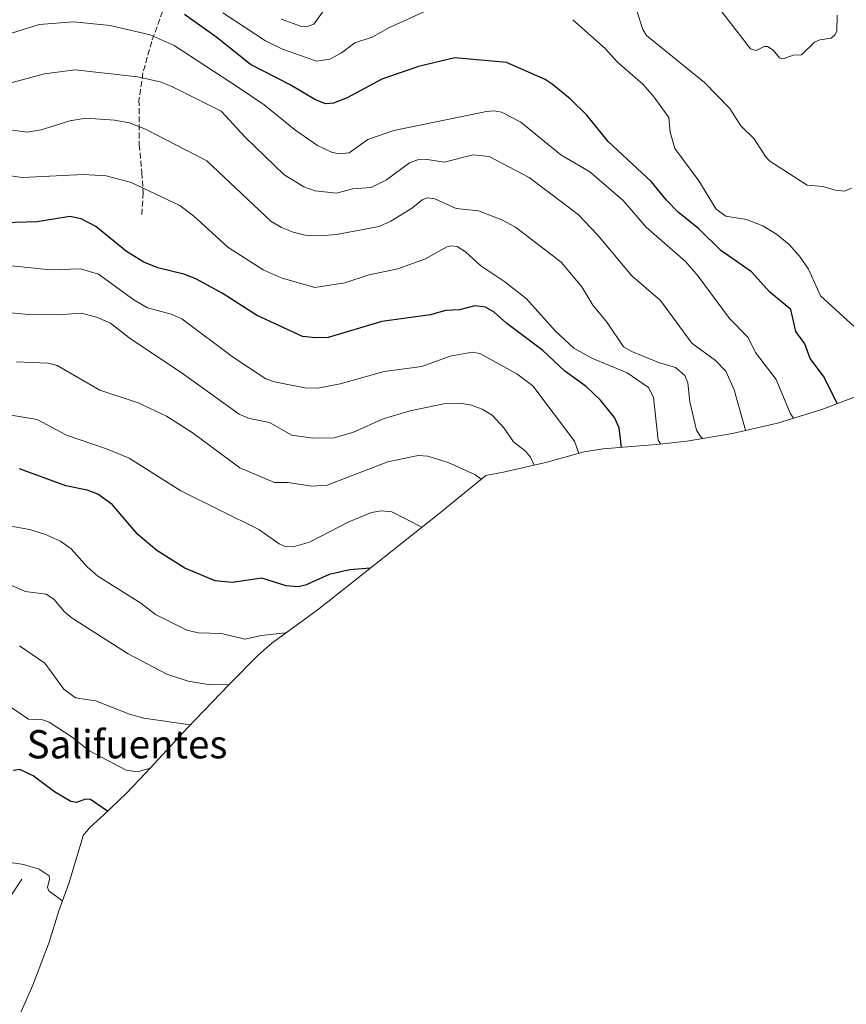
# Model space of a CAD drawing. Units: metres. Extents: x 546140 to 549581, y 4714707 to 4717043.
# Drawn here: x 547014 to 547248, y 4716194 to 4716473 of the extents above; entities that cross this region are included whole.
import ezdxf
from ezdxf.enums import TextEntityAlignment as Align

# ---------------------------------------------------------------- set-up
doc = ezdxf.new("R2010")
doc.units = ezdxf.units.M
doc.header["$MEASUREMENT"] = 0
doc.linetypes.add('DGN Style 3', pattern=[2.307223, 1.648017, -0.659207])
for name, color, linetype, lineweight in [('Corriente natural lineal', 142, 'Continuous', 13), ('Curva de nivel maestra', 30, 'Continuous', 30), ('Curva de nivel normal', 30, 'Continuous', 0), ('Matorral CxS', 135, 'Continuous', 0), ('Senda', 7, 'DGN Style 3', 0), ('Texto cartográfico', 7, 'Continuous', 0)]:
    doc.layers.add(name, color=color, linetype=linetype, lineweight=lineweight)
doc.styles.add('Style-Arial', font='txt')

# ---------------------------------------------------------------- blocks, each defined once
blk = doc.blocks.new('*U4')
at = {"layer": 'Matorral CxS', "color": 135, "linetype": 'Continuous', "lineweight": 0}
blk.add_polyline3d([(547253.7467, 4716366.9841, 878.2912), (547241.4979, 4716362.3739, 873.1834), (547228.9739, 4716358.5747, 868.2971), (547216.2281, 4716355.6029, 862.968), (547203.3153, 4716353.4709, 857.9308), (547194.7889, 4716352.5339, 854.2079), (547185.2689, 4716351.6939, 849.9257), (547180.7707, 4716351.3483, 847.9538), (547179.4631, 4716351.2669, 847.416), (547177.7439, 4716350.9689, 846.6975), (547174.2485, 4716350.3791, 845.391), (547165.3437, 4716347.9331, 842.3347), (547164.1339, 4716347.6049, 841.8439), (547151.3881, 4716344.6329, 837.2963), (547146.3017, 4716343.6893, 835.8358), (547135.1499, 4716334.5925, 831.8791), (547133.0175, 4716332.8771, 831.3427), (547101.5875, 4716307.9471, 823.1066), (547099.0523, 4716305.9693, 822.8158), (547094.7207, 4716302.7375, 821.9008), (547085.7025, 4716296.1969, 819.6053), (547081.9817, 4716292.9209, 818.5593), (547073.5537, 4716284.4211, 815.5558), (547061.8405, 4716272.2967, 810.2701), (547050.0725, 4716259.5325, 805.452), (547044.4513, 4716253.6787, 802.6059), (547038.2083, 4716247.6997, 799.9987), (547034.0615, 4716243.8967, 798.5975), (547032.3055, 4716241.7917, 798.0019), (547032.0151, 4716240.6961, 797.7754), (547028.2161, 4716228.1721, 795.6805), (547025.4117, 4716220.4375, 794.6493), (547022.6361, 4716211.5921, 793.328), (547018.0259, 4716199.3433, 791.2744), (547014.3709, 4716191.0551, 789.9291)], dxfattribs=at)

msp = doc.modelspace()

# ---------------------------------------------------------------- linework, layer by layer
at = {"layer": 'Corriente natural lineal', "color": 142, "linetype": 'Continuous', "lineweight": 13}
msp.add_polyline3d([(547014.9301, 4716229.4301, 794.4241), (546997.3401, 4716202.8801, 789.1792), (546993.3901, 4716197.3901, 788.2243), (546987.0701, 4716189.4901, 786.3096)], dxfattribs=at)
at = {"layer": 'Curva de nivel maestra', "color": 30, "linetype": 'Continuous', "lineweight": 30, "flags": 128}
for points, elevation in [([(547245.96, 4716364.0501), (547241.97, 4716371.8201), (547238.2, 4716376.8401), (547236.68, 4716381.0201), (547234.18, 4716384.5001), (547232.79, 4716390.6801), (547226.81, 4716395.6301), (547221.61, 4716401.3701), (547212.89, 4716407.3901), (547206.73, 4716413.5201), (547200.81, 4716418.2801), (547197.53, 4716421.6601), (547193.32, 4716426.8801), (547181.03, 4716438.2801), (547174.92, 4716445.7101), (547170.27, 4716450.4001), (547165.14, 4716454.5701), (547163.14, 4716455.8301), (547152.21, 4716460.6601), (547137.54, 4716461.9501), (547127.27, 4716459.5301), (547116.92, 4716455.9401), (547107.1, 4716450.6301), (547103.16, 4716449.1301), (547100.89, 4716448.9701), (547097.86, 4716450.1701), (547090.92, 4716454.3201), (547079.65, 4716460.0901), (547070.17, 4716467.7201), (547060.94, 4716474.2401)], 875), ([(547184.8, 4716351.6501), (547184.16, 4716357.2501), (547182.81, 4716360.1001), (547178.84, 4716365.0101), (547174.73, 4716368.9601), (547168.76, 4716373.2501), (547162.45, 4716379.1101), (547152.25, 4716386.7201), (547148.7, 4716389.9601), (547146.21, 4716391.3901), (547143.21, 4716391.7301), (547138.85, 4716390.6301), (547134.94, 4716390.4101), (547130.63, 4716389.1901), (547116.93, 4716387.3401), (547101.69, 4716382.8301), (547098.05, 4716382.6901), (547094.43, 4716383.0601), (547081.34, 4716389.1501), (547071.67, 4716395.3301), (547064.23, 4716399.4101), (547060.82, 4716400.7201), (547053.43, 4716402.5301), (547049.47, 4716404.1201), (547044.59, 4716407.1101), (547035.82, 4716414.1901), (547031.67, 4716416.4001), (547028.49, 4716417.0701), (547019.25, 4716415.5801), (547006.55, 4716415.1901)], 850), ([(547113.6, 4716317.4801), (547107.83, 4716317.0001), (547101.93, 4716315.6501), (547095.23, 4716312.6701), (547093.07, 4716312.2101), (547089.79, 4716312.4201), (547082.93, 4716314.6701), (547074.44, 4716313.3701), (547069.67, 4716313.8501), (547061.06, 4716317.5101), (547053.13, 4716322.4801), (547047.79, 4716327.0301), (547040.49, 4716335.4901), (547036.43, 4716338.4001), (547033.4, 4716339.5601), (547027.36, 4716340.8201), (547014.24, 4716345.5701)], 825), ([(547039.18, 4716248.6301), (547034.35, 4716251.9501), (547032.95, 4716252.0701), (547030.34, 4716251.1301), (547028.76, 4716251.3801), (547024.18, 4716254.1601), (547018.12, 4716258.7001), (547014.3, 4716260.4701), (547012.46, 4716260.2101)], 800)]:
    msp.add_lwpolyline(points, dxfattribs=dict(at, elevation=elevation))
at = {"layer": 'Curva de nivel normal', "color": 30, "linetype": 'Continuous', "lineweight": 0, "flags": 128}
for points, elevation in [([(547245.86, 4716474.1101), (547245.77, 4716469.6001), (547245.35, 4716468.6401), (547244.21, 4716467.5701), (547240.92, 4716467.0601), (547239.41, 4716466.4101), (547235.73, 4716462.8101), (547233.4, 4716462.7501), (547230.57, 4716461.6701), (547229.57, 4716461.9701), (547227.75, 4716464.1301), (547226.11, 4716465.1701), (547225.18, 4716465.2101), (547222.93, 4716464.1101), (547221.31, 4716464.5401), (547208.77, 4716480.8501)], 890), ([(547100.85, 4716475.9901), (547097.62, 4716471.5601), (547095.57, 4716470.7901), (547094.11, 4716470.8901), (547088.41, 4716472.9701)], 885), ([(547071.88, 4716474.7801), (547083.88, 4716466.8301), (547088.75, 4716464.4901), (547098.4, 4716461.0601), (547102.13, 4716461.6201), (547105.44, 4716463.3801), (547109.25, 4716466.2301), (547114.16, 4716467.8901), (547118.91, 4716470.4901), (547129.43, 4716475.3301)], 880), ([(547249.96, 4716425.0401), (547247.96, 4716424.2801), (547245.26, 4716424.5101), (547241.86, 4716425.6001), (547237.4, 4716425.9601), (547226.76, 4716432.7501), (547225.55, 4716434.0301), (547222.36, 4716439.0301), (547218.55, 4716442.7201), (547215.43, 4716447.6101), (547208.25, 4716455.0501), (547191.86, 4716468.3001), (547190.79, 4716470.0501), (547189.2, 4716475.0201)], 885), ([(547233.51, 4716359.9501), (547232.52, 4716361.4001), (547228.6, 4716370.8601), (547222.76, 4716378.5201), (547220.67, 4716382.8101), (547215.42, 4716388.2101), (547206.48, 4716400.1801), (547202.94, 4716404.3101), (547191.8, 4716414.0601), (547185.29, 4716421.6001), (547175.76, 4716429.7401), (547167.61, 4716434.5501), (547156.29, 4716443.7401), (547150.76, 4716446.5701), (547148.68, 4716447.0101), (547146.56, 4716446.8401), (547120.28, 4716441.4101), (547112.87, 4716438.8901), (547107.67, 4716435.0601), (547104.74, 4716434.7901), (547102.61, 4716435.2901), (547098.69, 4716437.1801), (547092.56, 4716441.3801), (547083.55, 4716448.6501), (547075.99, 4716453.8201), (547058.03, 4716465.4401), (547051.25, 4716468.5501), (547039.96, 4716471.1101), (547029.49, 4716472.1901), (547019.78, 4716471.4201), (547009.89, 4716468.3201)], 870), ([(547171.01, 4716472.8001), (547180.15, 4716464.5901), (547183.67, 4716460.7301), (547190.83, 4716454.5501), (547194.04, 4716450.8801), (547198.17, 4716445.1401), (547198.59, 4716440.9101), (547199.89, 4716436.2801), (547206.64, 4716427.1701), (547211.59, 4716419.1401), (547214.36, 4716417.1701), (547220.15, 4716416.2001), (547224.79, 4716414.4601), (547228.73, 4716412.1001), (547232.25, 4716409.1701), (547235.23, 4716405.8201), (547237.8, 4716402.1401), (547241.14, 4716394.5501), (547250.77, 4716385.8301)], 880), ([(547219.96, 4716356.4701), (547219.92, 4716356.5301), (547216.72, 4716367.9401), (547214.33, 4716373.2501), (547211.37, 4716376.3201), (547204.72, 4716381.1701), (547195.84, 4716393.3101), (547187.75, 4716400.2101), (547178, 4716411.8701), (547172.52, 4716417.6501), (547158.59, 4716428.1401), (547147.28, 4716434.0201), (547142.78, 4716434.4901), (547134.55, 4716432.4101), (547129.15, 4716433.3101), (547127.3, 4716433.2001), (547124.75, 4716432.2201), (547118.16, 4716427.4801), (547113.85, 4716425.3101), (547108.7, 4716424.9001), (547104.05, 4716423.6301), (547098.02, 4716424.3201), (547094.83, 4716425.4301), (547089.1, 4716428.9601), (547078.19, 4716439.5101), (547071.38, 4716446.8501), (547057.37, 4716453.8701), (547054.04, 4716455.1801), (547047.69, 4716456.6201), (547030.01, 4716458.5801), (547021.29, 4716457.4901), (547011.11, 4716454.7301)], 865), ([(547207.84, 4716354.2201), (547207.16, 4716354.7901), (547206.04, 4716356.5901), (547204.15, 4716364.6201), (547203.55, 4716369.9101), (547202.71, 4716372.0601), (547200.06, 4716374.2901), (547195.23, 4716375.7301), (547187.68, 4716378.8001), (547185.33, 4716380.1801), (547180.75, 4716387.0401), (547176.61, 4716391.9701), (547173.58, 4716397.1001), (547167.71, 4716404.1001), (547154.78, 4716414.0601), (547150.85, 4716416.0801), (547144.28, 4716418.6601), (547137.92, 4716419.3401), (547131.88, 4716422.0301), (547129.83, 4716422.3901), (547128.29, 4716421.7901), (547125.57, 4716419.5501), (547119.46, 4716415.7601), (547116.11, 4716414.2701), (547104.02, 4716411.9601), (547099.59, 4716411.6001), (547095.14, 4716411.8001), (547091.72, 4716412.5901), (547088.46, 4716413.9201), (547085.47, 4716415.7701), (547067.35, 4716432.7901), (547049.93, 4716441.8201), (547045.41, 4716443.5901), (547041.13, 4716444.3701), (547033.05, 4716444.9401), (547028.45, 4716444.1901), (547020.36, 4716441.5901), (547016.38, 4716440.9701), (546999.99, 4716443.1701)], 860), ([(547195.83, 4716352.6401), (547195.17, 4716353.7601), (547193.82, 4716365.9401), (547192.44, 4716368.6001), (547186.34, 4716372.8101), (547176.42, 4716376.9801), (547171.32, 4716379.7601), (547166.08, 4716384.5501), (547157.89, 4716393.7401), (547151.76, 4716398.5601), (547144.96, 4716403.0901), (547140.54, 4716407.0901), (547138.23, 4716408.5201), (547136.43, 4716408.7801), (547135.26, 4716408.4801), (547129.29, 4716405.0401), (547121.4, 4716402.2301), (547113.28, 4716400.5401), (547106.41, 4716398.2801), (547097.87, 4716396.9801), (547088.32, 4716399.6501), (547083.26, 4716401.9101), (547073.22, 4716408.3801), (547063.5, 4716417.2101), (547059.64, 4716420.1301), (547045.84, 4716426.7001), (547038.8, 4716428.6001), (547032.41, 4716428.9601), (547014.97, 4716428.1401), (547000.46, 4716430.1801)], 855), ([(547172.65, 4716349.9401), (547171.46, 4716353.4101), (547159.64, 4716369.1101), (547155.11, 4716372.4801), (547144.66, 4716378.2801), (547142.46, 4716378.6501), (547136.24, 4716377.4601), (547128.24, 4716374.5701), (547117.52, 4716373.1201), (547105.09, 4716369.6401), (547098.78, 4716368.4801), (547095.05, 4716368.5101), (547086.47, 4716370.2301), (547084, 4716371.1301), (547074.83, 4716377.0901), (547060.24, 4716388.0501), (547057.22, 4716389.3901), (547050.48, 4716391.2001), (547046.66, 4716393.4201), (547036.61, 4716400.7101), (547031.51, 4716402.2201), (547022.89, 4716401.9901), (547001.06, 4716404.2501)], 845), ([(547160.08, 4716346.6601), (547159.02, 4716348.9201), (547157.59, 4716350.5601), (547154.22, 4716353.2201), (547151.48, 4716357.2501), (547148.16, 4716360.8201), (547145.35, 4716362.4701), (547142.29, 4716363.6001), (547139.08, 4716364.1601), (547134.91, 4716364.1101), (547124.91, 4716362.0201), (547117.3, 4716359.7501), (547108.9, 4716355.9901), (547103.37, 4716354.3801), (547097.37, 4716354.2401), (547091.43, 4716355.1501), (547085.04, 4716358.7601), (547079.37, 4716359.8401), (547076.49, 4716361.0801), (547060.03, 4716372.8501), (547045.71, 4716382.3701), (547040.03, 4716386.8101), (547036.03, 4716388.5901), (547031.78, 4716389.6501), (547025.02, 4716389.2101), (547016.77, 4716389.3101), (546999.95, 4716390.9401)], 840), ([(547145.02, 4716342.6501), (547143.26, 4716343.9801), (547135.71, 4716347.4001), (547129.92, 4716349.2001), (547127.2, 4716349.3401), (547118.56, 4716347.5501), (547101.35, 4716340.9401), (547096.97, 4716340.7001), (547090.31, 4716341.7401), (547086.52, 4716341.7001), (547076.68, 4716345.8701), (547063.13, 4716355.9001), (547055.92, 4716360.5101), (547047.9, 4716364.3001), (547037.03, 4716367.8401), (547024.91, 4716374.9101), (547022.27, 4716375.5601), (547013.38, 4716375.9401)], 835), ([(547128.18, 4716329.0401), (547119.69, 4716333.4101), (547116.79, 4716333.7201), (547113.92, 4716333.2101), (547107.51, 4716330.6201), (547096.39, 4716324.8101), (547091.81, 4716323.5201), (547089.47, 4716323.5701), (547087.83, 4716324.3301), (547082, 4716328.4201), (547059.91, 4716339.3301), (547045.29, 4716348.6001), (547038.92, 4716351.2901), (547027.56, 4716355.1201), (547019.27, 4716359.6001), (547004.89, 4716361.9001)], 830), ([(547089.98, 4716299.3001), (547089.5, 4716299.1301), (547082.8, 4716298.4301), (547078.1, 4716297.3901), (547071.44, 4716298.9701), (547064.95, 4716299.1601), (547061.65, 4716299.9101), (547052.78, 4716304.3501), (547048.57, 4716307.5701), (547036.41, 4716315.1901), (547033.39, 4716317.8401), (547028.89, 4716322.9401), (547025.89, 4716325.0701), (547021.64, 4716327.0301), (547017.17, 4716328.4601), (547008.38, 4716329.9201)], 820), ([(547073.61, 4716284.4801), (547068.25, 4716284.4001), (547062.01, 4716285.4701), (547055.98, 4716287.4201), (547045, 4716293.2001), (547029.19, 4716303.3201), (547026.94, 4716305.0901), (547023.95, 4716308.7001), (547021.76, 4716310.0801), (547015.87, 4716310.8601), (547011.37, 4716312.8601)], 815), ([(547014.21, 4716295.4701), (547021.39, 4716290.5401), (547026.83, 4716283.2401), (547030.07, 4716280.7101), (547035.77, 4716279.8801), (547045.37, 4716276.1001), (547049.42, 4716274.9701), (547062.59, 4716273.0701)], 810), ([(547051.28, 4716260.8401), (547047.69, 4716259.7801), (547044.48, 4716260.2401), (547033.89, 4716265.8601), (547029.13, 4716269.6501), (547022.6, 4716273.8701), (547020.75, 4716274.4801), (547016.83, 4716274.7401), (547011.74, 4716278.1201)], 805), ([(546912.37, 4716191.2501), (546921.64, 4716197.5301), (546931.51, 4716202.8501), (546944.58, 4716212.5301), (546957.05, 4716216.5701), (546961.7, 4716217.7101), (546975.8, 4716228.2801), (546987.37, 4716232.2701), (547000, 4716233.6901), (547012.48, 4716234.0301), (547015.41, 4716233.5801), (547019.79, 4716232.2401), (547022.61, 4716230.3601), (547022.78, 4716229.4001), (547022.16, 4716227.0401), (547022.52, 4716226.1201), (547026.19, 4716223.3601), (547026.39, 4716223.1401)], 795)]:
    msp.add_lwpolyline(points, dxfattribs=dict(at, elevation=elevation))
at = {"layer": 'Matorral CxS', "color": 135, "linetype": 'Continuous', "lineweight": 0}
msp.add_polyline3d([(547253.7467, 4716366.9841, 878.2912), (547241.4979, 4716362.3739, 873.1834), (547228.9739, 4716358.5747, 868.2971), (547216.2281, 4716355.6029, 862.968), (547203.3153, 4716353.4709, 857.9308), (547194.7889, 4716352.5339, 854.2079), (547185.2689, 4716351.6939, 849.9257), (547180.7707, 4716351.3483, 847.9538), (547179.4631, 4716351.2669, 847.416), (547177.7439, 4716350.9689, 846.6975), (547174.2485, 4716350.3791, 845.391), (547165.3437, 4716347.9331, 842.3347), (547164.1339, 4716347.6049, 841.8439), (547151.3881, 4716344.6329, 837.2963), (547146.3017, 4716343.6893, 835.8358), (547135.1499, 4716334.5925, 831.8791), (547133.0175, 4716332.8771, 831.3427), (547101.5875, 4716307.9471, 823.1066), (547099.0523, 4716305.9693, 822.8158), (547094.7207, 4716302.7375, 821.9008), (547085.7025, 4716296.1969, 819.6053), (547081.9817, 4716292.9209, 818.5593), (547073.5537, 4716284.4211, 815.5558), (547061.8405, 4716272.2967, 810.2701), (547050.0725, 4716259.5325, 805.452), (547044.4513, 4716253.6787, 802.6059), (547038.2083, 4716247.6997, 799.9987), (547034.0615, 4716243.8967, 798.5975), (547032.3055, 4716241.7917, 798.0019), (547032.0151, 4716240.6961, 797.7754), (547028.2161, 4716228.1721, 795.6805), (547025.4117, 4716220.4375, 794.6493), (547022.6361, 4716211.5921, 793.328), (547018.0259, 4716199.3433, 791.2744), (547014.3709, 4716191.0551, 789.9291)], dxfattribs=at)
at = {"layer": 'Senda', "color": 7, "linetype": 'DGN Style 3', "lineweight": 0}
msp.add_polyline3d([(547054.7413, 4716475.1489, 875.3501), (547051.6957, 4716466.5955, 870.4293), (547049.1851, 4716457.7051, 865.6751), (547048.0895, 4716450.0393, 862.7302), (547048.1689, 4716437.4191, 858.5672), (547048.8801, 4716429.4801, 856.6357), (547049.2747, 4716423.8455, 855.2403), (547048.8779, 4716417.4955, 853.6197)], dxfattribs=at)

# ---------------------------------------------------------------- block references
at = {"layer": 'Matorral CxS', "color": 135, "linetype": 'Continuous', "lineweight": 0}
msp.add_blockref('*U4', (0, 0), dxfattribs=at)

# ---------------------------------------------------------------- texts
at = {"layer": 'Texto cartográfico', "color": 7, "linetype": 'Continuous', "lineweight": 0, "style": 'Style-Arial'}
msp.add_text('Salifuentes', height=8, dxfattribs=at).set_placement((547044.6998, 4716267.6001), align=Align.MIDDLE_CENTER)

doc.saveas('drawing.dxf')
